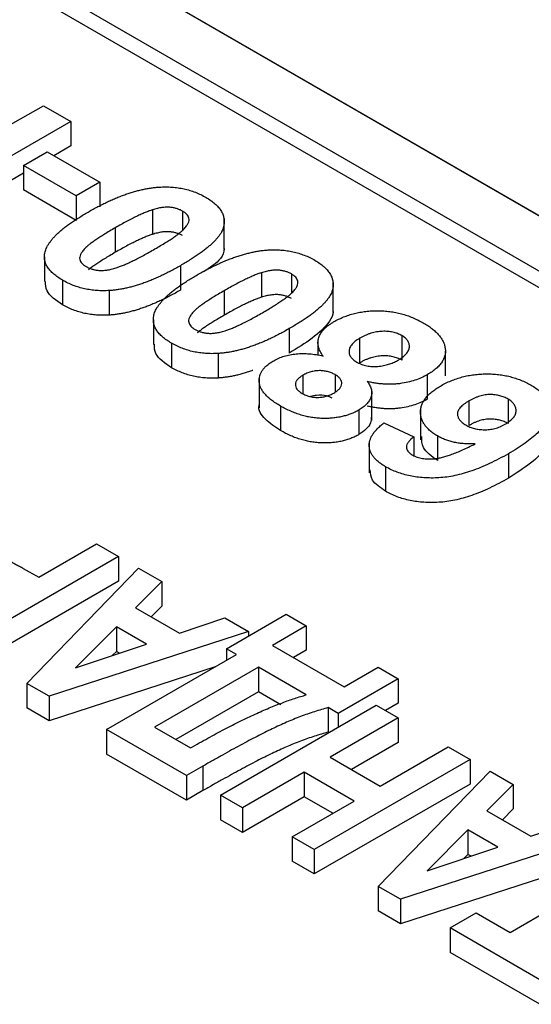
# Model space of a CAD drawing. Units: millimetres. Extents: x -86 to 664, y -32 to 370.
# Drawn here: x 343 to 348, y 103 to 113 of the extents above; entities that cross this region are included whole.
import ezdxf

# ---------------------------------------------------------------- set-up
doc = ezdxf.new("R2010")
doc.units = ezdxf.units.MM

msp = doc.modelspace()

# ---------------------------------------------------------------- linework, layer by layer
at = {"color": 7, "linetype": 'Continuous', "lineweight": 25}
for p, q in [((355.85675, 106.63261), (324.62997, 124.65945)), ((355.60677, 106.05898), (341.95472, 113.94013)), ((342.18198, 113.97581), (355.83403, 106.09465)), ((342.16291, 111.49446), (343.28533, 112.13196)), ((343.28533, 112.13196), (343.55729, 111.97495)), ((343.55729, 111.97495), (342.14308, 111.15855)), ((343.55729, 111.97495), (343.55729, 111.72999)), ((343.55729, 111.72999), (343.38871, 111.63267)), ((343.08589, 111.53535), (343.32159, 111.67142)), ((343.32159, 111.67142), (343.84739, 111.36788)), ((343.61169, 111.23181), (343.08589, 111.53535)), ((343.08589, 111.53535), (343.08589, 111.29039)), ((343.08589, 111.45786), (342.14308, 110.91358)), ((343.61169, 110.98685), (343.08589, 111.29039)), ((343.84739, 111.36788), (343.61169, 111.23181)), ((343.84739, 111.36788), (343.84739, 111.12292)), ((343.61169, 111.23181), (343.61169, 110.98685)), ((344.37347, 111.09231), (344.37347, 110.84735)), ((344.67235, 111.08005), (344.67235, 110.89403)), ((345.08936, 110.69622), (345.08936, 111.00242)), ((344.00207, 110.9129), (344.00207, 110.66794)), ((343.29411, 110.62196), (343.29411, 110.377)), ((344.65195, 110.53447), (344.65195, 110.2895)), ((345.46133, 110.46431), (345.46133, 110.21934)), ((345.7602, 110.45204), (345.7602, 110.26602)), ((343.47571, 110.38924), (343.47571, 110.14428)), ((346.17722, 110.06821), (346.17722, 110.37442)), ((343.94173, 110.28604), (343.94173, 110.04108)), ((345.08993, 110.2849), (345.08993, 110.03994)), ((344.38197, 109.99395), (344.38197, 109.74899)), ((345.73981, 109.90646), (345.73981, 109.6615)), ((346.4421, 109.80948), (346.4421, 109.56452)), ((346.86279, 109.83646), (346.86279, 109.5915)), ((344.56356, 109.76123), (344.56356, 109.51627)), ((346.02576, 109.79518), (346.02576, 109.63807)), ((345.02958, 109.65804), (345.02958, 109.41307)), ((347.29855, 109.43454), (347.29855, 109.6795)), ((345.4378, 109.42074), (345.4378, 109.11454)), ((345.87579, 109.44069), (345.87579, 109.25648)), ((346.1962, 109.44674), (346.1962, 109.27217)), ((347.11748, 109.44576), (347.11748, 109.2008)), ((346.56291, 108.98986), (346.56291, 109.29606)), ((345.65142, 109.13323), (345.65142, 108.88826)), ((347.53392, 109.18376), (347.53392, 108.9388)), ((347.92374, 109.20306), (347.92374, 108.9581)), ((346.43558, 109.09398), (346.43558, 108.84901)), ((347.04972, 109.1029), (347.04972, 108.79669)), ((346.68233, 108.96429), (346.98404, 108.82446)), ((346.98404, 108.82446), (346.98404, 108.63843)), ((347.22059, 108.83443), (347.22059, 108.58947)), ((346.53749, 108.77233), (346.53749, 108.46613)), ((347.9277, 108.65748), (347.9277, 108.41252)), ((346.70131, 108.52713), (346.70131, 108.28217)), ((343.23686, 107.42329), (343.81524, 107.75718)), ((343.81524, 107.75718), (344.03462, 107.63053)), ((344.03462, 107.63053), (342.47899, 106.73248)), ((344.03462, 107.63053), (344.03462, 107.38557)), ((343.08323, 107.51198), (343.23686, 107.42329)), ((343.11751, 106.36387), (344.23406, 107.5154)), ((344.23406, 107.5154), (344.46591, 107.38155)), ((344.03462, 107.38557), (342.47899, 106.48752)), ((344.46591, 107.38155), (344.20352, 107.11854)), ((344.46591, 107.38155), (344.46591, 107.13659)), ((344.20352, 107.11854), (344.64136, 106.86578)), ((344.46591, 107.13659), (344.3586, 107.02902)), ((345.1116, 106.70945), (345.70992, 107.05486)), ((345.70992, 107.05486), (345.90936, 106.93972)), ((344.64136, 106.86578), (345.09602, 107.0178)), ((345.09602, 107.0178), (345.33099, 106.88216)), ((345.33099, 106.88216), (343.34032, 106.23524)), ((344.01374, 106.92875), (343.60583, 106.51948)), ((344.31291, 106.75605), (344.01374, 106.92875)), ((344.01374, 106.92875), (344.01374, 106.68379)), ((345.33099, 106.88216), (345.33099, 106.8361)), ((345.90936, 106.93972), (345.57031, 106.74399)), ((345.90936, 106.93972), (345.90936, 106.69476)), ((343.60583, 106.51948), (344.31291, 106.75605)), ((344.01374, 106.68379), (343.97213, 106.64204)), ((344.04426, 106.66617), (344.01374, 106.68379)), ((345.21132, 106.65189), (345.1116, 106.70945)), ((345.1116, 106.70945), (345.1116, 106.59432)), ((345.57031, 106.74399), (346.2883, 106.32951)), ((345.90936, 106.69476), (345.78248, 106.62151)), ((343.91496, 105.90351), (345.21132, 106.65189)), ((344.99896, 106.5293), (343.34032, 105.99028)), ((345.43071, 106.52524), (344.39362, 105.92654)), ((345.90936, 106.24892), (345.43071, 106.52524)), ((345.43071, 106.52524), (345.43071, 106.28028)), ((346.2883, 106.32951), (346.62735, 106.52524)), ((346.62735, 106.52524), (346.82679, 106.4101)), ((346.82679, 106.4101), (346.22847, 106.0647)), ((346.82679, 106.4101), (346.82679, 106.16514)), ((343.34032, 106.23524), (343.11751, 106.36387)), ((343.11751, 106.36387), (343.11751, 106.11891)), ((345.43071, 106.28028), (344.60578, 105.80406)), ((345.65344, 106.1517), (345.43071, 106.28028)), ((343.34032, 106.23524), (343.34032, 105.99028)), ((343.34032, 105.99028), (343.11751, 106.11891)), ((345.05177, 105.24725), (346.6074, 106.14529)), ((346.22847, 106.0647), (346.12875, 106.12227)), ((346.12875, 106.12227), (346.12875, 105.87731)), ((346.6074, 106.14529), (346.82679, 106.01865)), ((346.82679, 106.16514), (346.69991, 106.09189)), ((346.82679, 106.01865), (346.14869, 105.62719)), ((346.22847, 106.0647), (346.22847, 105.92654)), ((346.82679, 106.01865), (346.82679, 105.77368)), ((344.71272, 105.44297), (343.91496, 105.90351)), ((343.91496, 105.90351), (343.91496, 105.65855)), ((344.39362, 105.92654), (344.75261, 105.7193)), ((346.13597, 105.87314), (346.12875, 105.87731)), ((346.82679, 105.77368), (346.36086, 105.50471)), ((346.64729, 105.33935), (347.32539, 105.73081)), ((347.32539, 105.73081), (347.54477, 105.60416)), ((344.71272, 105.19801), (343.91496, 105.65855)), ((347.54477, 105.60416), (345.98914, 104.70611)), ((346.14869, 105.62719), (346.64729, 105.33935)), ((347.54477, 105.60416), (347.54477, 105.3592)), ((344.87757, 105.53814), (344.71272, 105.44297)), ((344.87757, 105.53814), (344.87757, 105.29318)), ((346.62766, 104.3375), (347.74421, 105.48903)), ((347.74421, 105.48903), (347.97606, 105.35518)), ((344.71272, 105.44297), (344.71272, 105.19801)), ((345.88942, 105.47751), (345.27115, 105.1206)), ((346.38802, 105.18968), (345.88942, 105.47751)), ((345.88942, 105.47751), (345.88942, 105.23255)), ((344.87757, 105.29318), (344.71272, 105.19801)), ((347.54477, 105.3592), (345.98914, 104.46115)), ((347.97606, 105.35518), (347.71368, 105.09217)), ((347.97606, 105.35518), (347.97606, 105.11022)), ((345.27115, 105.1206), (345.05177, 105.24725)), ((345.05177, 105.24725), (345.05177, 105.00228)), ((345.88942, 105.23255), (345.27115, 104.87564)), ((345.76975, 104.83276), (346.38802, 105.18968)), ((346.17585, 105.0672), (345.88942, 105.23255)), ((345.27115, 105.1206), (345.27115, 104.87564)), ((347.71368, 105.09217), (348.15151, 104.83942)), ((347.97606, 105.11022), (347.86875, 105.00265)), ((345.27115, 104.87564), (345.05177, 105.00228)), ((348.15151, 104.83942), (348.60617, 104.99143)), ((347.5239, 104.90238), (347.11598, 104.49312)), ((347.82306, 104.72968), (347.5239, 104.90238)), ((347.5239, 104.90238), (347.5239, 104.65742)), ((345.98914, 104.70611), (345.76975, 104.83276)), ((345.76975, 104.83276), (345.76975, 104.5878)), ((348.84114, 104.85579), (346.85047, 104.20888)), ((345.98914, 104.70611), (345.98914, 104.46115)), ((347.11598, 104.49312), (347.82306, 104.72968)), ((348.84114, 104.61083), (346.85047, 103.96391)), ((347.5239, 104.65742), (347.48228, 104.61567)), ((347.55441, 104.6398), (347.5239, 104.65742)), ((347.94365, 103.87715), (349.24002, 104.62552)), ((345.98914, 104.46115), (345.76975, 104.5878)), ((346.85047, 104.20888), (346.62766, 104.3375)), ((346.62766, 104.3375), (346.62766, 104.09254)), ((346.85047, 104.20888), (346.85047, 103.96391)), ((346.85047, 103.96391), (346.62766, 104.09254)), ((347.34533, 103.9232), (347.60461, 104.07287)), ((347.60461, 104.07287), (347.94365, 103.87715)), ((347.34533, 103.9232), (347.34533, 103.67824)), ((348.24282, 103.40509), (347.34533, 103.9232)), ((348.24282, 103.16013), (347.34533, 103.67824))]:
    msp.add_line(p, q, dxfattribs=at)
at = {"color": 8, "linetype": 'Continuous', "lineweight": 25}
msp.add_line((355.83403, 106.64353), (324.62997, 124.65726), dxfattribs=at)
at = {"color": 7, "linetype": 'Continuous', "lineweight": 25}
for points, knots in [([(343.73011, 111.06991), (343.74654, 111.07928), (343.77875, 111.09767), (343.82776, 111.12378), (343.87541, 111.14866), (343.92319, 111.17143), (343.96986, 111.19294), (344.01587, 111.2128), (344.06169, 111.23057), (344.10646, 111.24693), (344.15031, 111.26201), (344.19405, 111.27493), (344.23681, 111.28678), (344.27923, 111.29645), (344.32077, 111.30476), (344.36164, 111.3113), (344.40193, 111.31633), (344.42878, 111.31833), (344.44203, 111.31931)], [0, 0, 0, 0, 0.0817757, 0.1602886, 0.2360338, 0.3091237, 0.3795375, 0.4473852, 0.512367, 0.574862, 0.6349345, 0.6929352, 0.7487031, 0.8026982, 0.8542767, 0.9042269, 0.9527339, 1, 1, 1, 1]), ([(344.44203, 111.31931), (344.46336, 111.32027), (344.50547, 111.32216), (344.56827, 111.31967), (344.62951, 111.3132), (344.68885, 111.30199), (344.74692, 111.28717), (344.80268, 111.26743), (344.85733, 111.244), (344.8909, 111.22554), (344.90805, 111.21611)], [0, 0, 0, 0, 0.1239584, 0.2446999, 0.3639413, 0.4841524, 0.6059994, 0.7313057, 0.8627578, 1, 1, 1, 1]), ([(344.90805, 111.21611), (344.92449, 111.20606), (344.95672, 111.18635), (344.99759, 111.15402), (345.03152, 111.12044), (345.05766, 111.08534), (345.07625, 111.04877), (345.08738, 111.01089), (345.09037, 110.97162), (345.0878, 110.9381), (345.08058, 110.91066), (345.07262, 110.88922), (345.06171, 110.86727), (345.04706, 110.84491), (345.03059, 110.82183), (345.01065, 110.79834), (344.98778, 110.7744), (344.96233, 110.74975), (344.9333, 110.72475), (344.90199, 110.69902), (344.86736, 110.67294), (344.83022, 110.64619), (344.78973, 110.61905), (344.74677, 110.59119), (344.70048, 110.56294), (344.66834, 110.54408), (344.65195, 110.53447)], [0, 0, 0, 0, 0.0524146, 0.1027092, 0.151444, 0.1996139, 0.2472509, 0.2956961, 0.3449754, 0.396124, 0.422679, 0.4501787, 0.4792373, 0.5092016, 0.5408092, 0.5739194, 0.6083466, 0.6445206, 0.6827186, 0.7224799, 0.7637982, 0.807333, 0.8525067, 0.8996647, 0.948818, 1, 1, 1, 1]), ([(344.37347, 111.09231), (344.36187, 111.08846), (344.33704, 111.08023), (344.29916, 111.06538), (344.25804, 111.0474), (344.21344, 111.02645), (344.16512, 111.00254), (344.11381, 110.97533), (344.0588, 110.94525), (344.02145, 110.92396), (344.00207, 110.9129)], [0, 0, 0, 0, 0.08264303, 0.17681205, 0.28263789, 0.40126431, 0.5319943, 0.67570099, 0.83168601, 1, 1, 1, 1]), ([(344.67235, 111.08005), (344.66333, 111.0848), (344.64549, 111.09419), (344.6149, 111.10516), (344.58193, 111.11316), (344.54643, 111.11824), (344.50747, 111.1193), (344.4653, 111.1149), (344.41983, 111.10588), (344.38953, 111.09701), (344.37347, 111.09231)], [0, 0, 0, 0, 0.112424, 0.2223849, 0.3301224, 0.4412432, 0.558075, 0.6869486, 0.8340327, 1, 1, 1, 1]), ([(343.29751, 110.6599), (343.29922, 110.66744), (343.3027, 110.68283), (343.31145, 110.7059), (343.32228, 110.72947), (343.33712, 110.75316), (343.35413, 110.77746), (343.37379, 110.80219), (343.39668, 110.82721), (343.4226, 110.85247), (343.45089, 110.87842), (343.48239, 110.90467), (343.51666, 110.93135), (343.55397, 110.95827), (343.5934, 110.98586), (343.63658, 111.01343), (343.68193, 111.04177), (343.71386, 111.06042), (343.73011, 111.06991)], [0, 0, 0, 0, 0.0466735, 0.0952524, 0.1448651, 0.1963135, 0.2497677, 0.3057805, 0.3632739, 0.4234355, 0.486023, 0.5514787, 0.6194271, 0.6899451, 0.7631433, 0.8390008, 0.9181031, 1, 1, 1, 1]), ([(344.38282, 110.6931), (344.4021, 110.70422), (344.43905, 110.72552), (344.49037, 110.75706), (344.53701, 110.78589), (344.57726, 110.81301), (344.61298, 110.83741), (344.64207, 110.86004), (344.66671, 110.88002), (344.69021, 110.9035), (344.71226, 110.92971), (344.7307, 110.95864), (344.73937, 110.98453), (344.73857, 111.00767), (344.72909, 111.02801), (344.71643, 111.04715), (344.69667, 111.0645), (344.68052, 111.07482), (344.67235, 111.08005)], [0, 0, 0, 0, 0.100839, 0.1933066, 0.2774093, 0.3537259, 0.4222417, 0.4821503, 0.5344086, 0.5793685, 0.655813, 0.7210347, 0.7764319, 0.8239879, 0.8679002, 0.9108676, 0.9548856, 1, 1, 1, 1]), ([(344.00207, 110.9129), (343.98297, 110.90169), (343.94635, 110.8802), (343.89414, 110.84903), (343.84828, 110.8197), (343.80701, 110.79298), (343.77218, 110.76808), (343.74198, 110.74581), (343.71819, 110.72542), (343.6939, 110.70232), (343.67216, 110.67603), (343.65449, 110.64702), (343.64482, 110.62113), (343.6456, 110.59789), (343.65434, 110.57727), (343.66816, 110.55839), (343.68696, 110.54074), (343.70317, 110.53051), (343.71141, 110.52531)], [0, 0, 0, 0, 0.1007136, 0.1930511, 0.2775611, 0.3537465, 0.4222227, 0.4824768, 0.5347593, 0.5795393, 0.6554201, 0.7207732, 0.7762272, 0.8240623, 0.8681761, 0.9113547, 0.9549433, 1, 1, 1, 1]), ([(344.37347, 110.84735), (344.36187, 110.8435), (344.33704, 110.83527), (344.29916, 110.82041), (344.25804, 110.80243), (344.21344, 110.78149), (344.16512, 110.75758), (344.11381, 110.73036), (344.0588, 110.70029), (344.02145, 110.679), (344.00207, 110.66794)], [0, 0, 0, 0, 0.08264303, 0.17681205, 0.28263789, 0.40126431, 0.5319943, 0.67570099, 0.83168601, 1, 1, 1, 1]), ([(344.67235, 110.83508), (344.66333, 110.83983), (344.64549, 110.84923), (344.6149, 110.8602), (344.58193, 110.8682), (344.54643, 110.87328), (344.50747, 110.87434), (344.4653, 110.86994), (344.41983, 110.86092), (344.38953, 110.85205), (344.37347, 110.84735)], [0, 0, 0, 0, 0.112424, 0.2223849, 0.3301224, 0.4412432, 0.558075, 0.6869486, 0.8340327, 1, 1, 1, 1]), ([(344.01028, 110.51304), (344.02189, 110.51689), (344.04683, 110.52515), (344.08487, 110.54015), (344.12628, 110.55828), (344.17106, 110.57935), (344.21949, 110.6033), (344.2708, 110.63052), (344.3259, 110.66064), (344.36334, 110.68199), (344.38282, 110.6931)], [0, 0, 0, 0, 0.0823735, 0.1770424, 0.2833374, 0.4023948, 0.5326984, 0.6759364, 0.8314127, 1, 1, 1, 1]), ([(344.81796, 110.4419), (344.83439, 110.45128), (344.8666, 110.46966), (344.91561, 110.49578), (344.96326, 110.52065), (345.01105, 110.54342), (345.05771, 110.56493), (345.10372, 110.58479), (345.14955, 110.60256), (345.19432, 110.61892), (345.23817, 110.63401), (345.28191, 110.64693), (345.32466, 110.65877), (345.36709, 110.66844), (345.40862, 110.67676), (345.4495, 110.68329), (345.48978, 110.68833), (345.51663, 110.69032), (345.52988, 110.6913)], [0, 0, 0, 0, 0.0817757, 0.1602886, 0.2360338, 0.3091237, 0.3795375, 0.4473852, 0.512367, 0.574862, 0.6349345, 0.6929352, 0.7487031, 0.8026982, 0.8542767, 0.9042269, 0.9527339, 1, 1, 1, 1]), ([(345.08524, 110.72667), (345.08652, 110.71892), (345.09323, 110.67846), (345.05036, 110.58086), (344.94678, 110.51404), (344.88161, 110.472)], [0, 0, 0, 0, 0.0807668, 0.421664, 1, 1, 1, 1]), ([(345.52988, 110.6913), (345.55122, 110.69226), (345.59333, 110.69416), (345.65613, 110.69166), (345.71737, 110.68519), (345.77671, 110.67398), (345.83477, 110.65916), (345.89053, 110.63942), (345.94518, 110.616), (345.97876, 110.59754), (345.99591, 110.58811)], [0, 0, 0, 0, 0.1239584, 0.2446999, 0.3639413, 0.4841524, 0.6059994, 0.7313057, 0.8627578, 1, 1, 1, 1]), ([(343.47571, 110.38924), (343.45928, 110.39919), (343.42729, 110.41857), (343.38656, 110.45018), (343.3528, 110.48254), (343.32682, 110.51611), (343.30773, 110.55065), (343.297, 110.58633), (343.29254, 110.62295), (343.29584, 110.64748), (343.29751, 110.6599)], [0, 0, 0, 0, 0.1373283, 0.2673624, 0.3929795, 0.5142193, 0.634186, 0.7543432, 0.8755708, 1, 1, 1, 1]), ([(344.00207, 110.66794), (343.98297, 110.65673), (343.94635, 110.63523), (343.89414, 110.60407), (343.84828, 110.57474), (343.80701, 110.54802), (343.77218, 110.52311), (343.74778, 110.50513), (343.73564, 110.4952), (343.73295, 110.49295)], [0, 0, 0, 0, 0.10071362, 0.19305112, 0.27756111, 0.35374648, 0.42222268, 0.48247678, 0.5, 0.5, 0.5, 0.5]), ([(343.71141, 110.52531), (343.72051, 110.52049), (343.73831, 110.51106), (343.76912, 110.50018), (343.80184, 110.492), (343.83746, 110.48716), (343.87628, 110.48604), (343.91846, 110.49045), (343.96392, 110.49947), (343.99422, 110.50834), (344.01028, 110.51304)], [0, 0, 0, 0, 0.1136385, 0.2223862, 0.3312524, 0.4413104, 0.5581281, 0.6869863, 0.8340527, 1, 1, 1, 1]), ([(344.65195, 110.53447), (344.63561, 110.52514), (344.60359, 110.50687), (344.55476, 110.48087), (344.50732, 110.45608), (344.4596, 110.43339), (344.41316, 110.41197), (344.36723, 110.39217), (344.32142, 110.37457), (344.27723, 110.35779), (344.23297, 110.34325), (344.18944, 110.33024), (344.14679, 110.31841), (344.10439, 110.30891), (344.06299, 110.30058), (344.02211, 110.29406), (343.98183, 110.28902), (343.95498, 110.28703), (343.94173, 110.28604)], [0, 0, 0, 0, 0.0815277, 0.1597838, 0.2357383, 0.3085581, 0.3791664, 0.4467327, 0.5118941, 0.5744594, 0.6343613, 0.6925222, 0.7484442, 0.8021532, 0.8538742, 0.9039623, 0.9526034, 1, 1, 1, 1]), ([(345.99591, 110.58811), (346.01235, 110.57805), (346.04457, 110.55835), (346.08545, 110.52601), (346.11938, 110.49243), (346.14551, 110.45733), (346.16411, 110.42077), (346.17524, 110.38288), (346.17823, 110.34361), (346.17566, 110.31009), (346.16844, 110.28265), (346.16047, 110.26122), (346.14956, 110.23927), (346.13492, 110.21691), (346.11845, 110.19382), (346.09851, 110.17034), (346.07563, 110.14639), (346.05018, 110.12175), (346.02116, 110.09675), (345.98985, 110.07101), (345.95522, 110.04494), (345.91808, 110.01819), (345.87759, 109.99104), (345.83462, 109.96318), (345.78834, 109.93493), (345.7562, 109.91608), (345.73981, 109.90646)], [0, 0, 0, 0, 0.0524146, 0.1027092, 0.151444, 0.1996139, 0.2472509, 0.2956961, 0.3449754, 0.396124, 0.422679, 0.4501787, 0.4792373, 0.5092016, 0.5408092, 0.5739194, 0.6083466, 0.6445206, 0.6827186, 0.7224799, 0.7637982, 0.807333, 0.8525067, 0.8996647, 0.948818, 1, 1, 1, 1]), ([(344.38537, 110.0319), (344.38708, 110.03944), (344.39056, 110.05483), (344.39931, 110.07789), (344.41014, 110.10147), (344.42498, 110.12515), (344.44198, 110.14946), (344.46164, 110.17418), (344.48454, 110.19921), (344.51046, 110.22447), (344.53874, 110.25042), (344.57024, 110.27666), (344.60451, 110.30335), (344.64183, 110.33027), (344.68126, 110.35786), (344.72444, 110.38542), (344.76978, 110.41376), (344.80172, 110.43241), (344.81796, 110.4419)], [0, 0, 0, 0, 0.0466735, 0.0952524, 0.1448651, 0.1963135, 0.2497677, 0.3057805, 0.3632739, 0.4234355, 0.486023, 0.5514787, 0.6194271, 0.6899451, 0.7631433, 0.8390008, 0.9181031, 1, 1, 1, 1]), ([(345.46133, 110.46431), (345.44972, 110.46046), (345.4249, 110.45222), (345.38702, 110.43737), (345.3459, 110.41939), (345.30129, 110.39844), (345.25298, 110.37453), (345.20166, 110.34732), (345.14666, 110.31725), (345.10931, 110.29595), (345.08993, 110.2849)], [0, 0, 0, 0, 0.08264303, 0.17681205, 0.28263789, 0.40126431, 0.5319943, 0.67570099, 0.83168601, 1, 1, 1, 1]), ([(345.7602, 110.45204), (345.75119, 110.45679), (345.73335, 110.46619), (345.70276, 110.47715), (345.66978, 110.48515), (345.63429, 110.49024), (345.59533, 110.49129), (345.55316, 110.4869), (345.50769, 110.47788), (345.47739, 110.46901), (345.46133, 110.46431)], [0, 0, 0, 0, 0.112424, 0.2223849, 0.3301224, 0.4412432, 0.558075, 0.6869486, 0.8340327, 1, 1, 1, 1]), ([(345.47068, 110.0651), (345.48995, 110.07621), (345.52691, 110.09752), (345.57822, 110.12906), (345.62487, 110.15789), (345.66512, 110.185), (345.70083, 110.2094), (345.72993, 110.23204), (345.75456, 110.25202), (345.77807, 110.27549), (345.80012, 110.30171), (345.81856, 110.33063), (345.82722, 110.35653), (345.82642, 110.37966), (345.81694, 110.4), (345.80429, 110.41915), (345.78452, 110.43649), (345.76838, 110.44681), (345.7602, 110.45204)], [0, 0, 0, 0, 0.100839, 0.1933066, 0.2774093, 0.3537259, 0.4222417, 0.4821503, 0.5344086, 0.5793685, 0.655813, 0.7210347, 0.7764319, 0.8239879, 0.8679002, 0.9108676, 0.9548856, 1, 1, 1, 1]), ([(343.47571, 110.14428), (343.41013, 110.18827), (343.30774, 110.25698), (343.30492, 110.34566), (343.30391, 110.37755)], [0, 0, 0, 0, 0.6403966, 1, 1, 1, 1]), ([(343.94173, 110.28604), (343.9204, 110.28508), (343.87829, 110.28319), (343.81547, 110.28568), (343.75439, 110.29218), (343.69492, 110.30319), (343.63698, 110.31819), (343.58107, 110.33791), (343.52643, 110.36135), (343.49285, 110.37981), (343.47571, 110.38924)], [0, 0, 0, 0, 0.123954, 0.2446911, 0.3639282, 0.4834468, 0.6060135, 0.7313154, 0.8627627, 1, 1, 1, 1]), ([(344.65195, 110.2895), (344.63561, 110.28018), (344.60359, 110.2619), (344.55476, 110.23591), (344.50732, 110.21112), (344.4596, 110.18843), (344.41316, 110.167), (344.36723, 110.14721), (344.32142, 110.1296), (344.27723, 110.11283), (344.23297, 110.09829), (344.18944, 110.08528), (344.14679, 110.07345), (344.10439, 110.06395), (344.06299, 110.05562), (344.02211, 110.04909), (343.98183, 110.04406), (343.95498, 110.04206), (343.94173, 110.04108)], [0, 0, 0, 0, 0.0815277, 0.1597838, 0.2357383, 0.3085581, 0.3791664, 0.4467327, 0.5118941, 0.5744594, 0.6343613, 0.6925222, 0.7484442, 0.8021532, 0.8538742, 0.9039623, 0.9526034, 1, 1, 1, 1]), ([(345.08993, 110.2849), (345.07082, 110.27368), (345.03421, 110.25219), (344.982, 110.22103), (344.93614, 110.19169), (344.89487, 110.16497), (344.86004, 110.14007), (344.82984, 110.11781), (344.80604, 110.09742), (344.78176, 110.07432), (344.76001, 110.04803), (344.74234, 110.01902), (344.73268, 109.99312), (344.73346, 109.96988), (344.7422, 109.94927), (344.75602, 109.93038), (344.77481, 109.91274), (344.79102, 109.9025), (344.79926, 109.8973)], [0, 0, 0, 0, 0.1007136, 0.1930511, 0.2775611, 0.3537465, 0.4222227, 0.4824768, 0.5347593, 0.5795393, 0.6554201, 0.7207732, 0.7762272, 0.8240623, 0.8681761, 0.9113547, 0.9549433, 1, 1, 1, 1]), ([(345.46133, 110.21934), (345.44972, 110.21549), (345.4249, 110.20726), (345.38702, 110.19241), (345.3459, 110.17443), (345.30129, 110.15348), (345.25298, 110.12957), (345.20166, 110.10236), (345.14666, 110.07229), (345.10931, 110.05099), (345.08993, 110.03994)], [0, 0, 0, 0, 0.08264303, 0.17681205, 0.28263789, 0.40126431, 0.5319943, 0.67570099, 0.83168601, 1, 1, 1, 1]), ([(345.7602, 110.20708), (345.75119, 110.21183), (345.73335, 110.22122), (345.70276, 110.23219), (345.66978, 110.24019), (345.63429, 110.24527), (345.59533, 110.24633), (345.55316, 110.24194), (345.50769, 110.23292), (345.47739, 110.22405), (345.46133, 110.21934)], [0, 0, 0, 0, 0.112424, 0.2223849, 0.3301224, 0.4412432, 0.558075, 0.6869486, 0.8340327, 1, 1, 1, 1]), ([(343.94173, 110.04108), (343.9204, 110.04012), (343.87829, 110.03823), (343.81547, 110.04071), (343.75439, 110.04722), (343.69492, 110.05822), (343.63698, 110.07322), (343.58107, 110.09295), (343.52643, 110.11639), (343.49285, 110.13485), (343.47571, 110.14428)], [0, 0, 0, 0, 0.123954, 0.2446911, 0.3639282, 0.4834468, 0.6060135, 0.7313154, 0.8627627, 1, 1, 1, 1]), ([(344.56356, 109.76123), (344.54713, 109.77118), (344.51515, 109.79056), (344.47442, 109.82218), (344.44065, 109.85453), (344.41467, 109.88811), (344.39559, 109.92264), (344.38486, 109.95833), (344.3804, 109.99494), (344.3837, 110.01947), (344.38537, 110.0319)], [0, 0, 0, 0, 0.1373283, 0.2673624, 0.3929795, 0.5142193, 0.634186, 0.7543432, 0.8755708, 1, 1, 1, 1]), ([(345.08993, 110.03994), (345.07082, 110.02872), (345.03421, 110.00723), (344.982, 109.97606), (344.93614, 109.94673), (344.89487, 109.92001), (344.86004, 109.89511), (344.83564, 109.87712), (344.8235, 109.8672), (344.8208, 109.86495)], [0, 0, 0, 0, 0.10071362, 0.19305112, 0.27756111, 0.35374648, 0.42222268, 0.48247678, 0.5, 0.5, 0.5, 0.5]), ([(345.09814, 109.88503), (345.10975, 109.88888), (345.13469, 109.89714), (345.17272, 109.91214), (345.21414, 109.93028), (345.25891, 109.95135), (345.30734, 109.97529), (345.35865, 110.00251), (345.41376, 110.03264), (345.4512, 110.05399), (345.47068, 110.0651)], [0, 0, 0, 0, 0.0823735, 0.1770424, 0.2833374, 0.4023948, 0.5326984, 0.6759364, 0.8314127, 1, 1, 1, 1]), ([(346.1731, 110.09866), (346.17441, 110.0909), (346.18128, 110.05039), (346.09461, 109.88026), (345.89744, 109.75869), (345.73981, 109.6615)], [0, 0, 0, 0, 0.0453543, 0.2367838, 1, 1, 1, 1]), ([(346.18118, 109.97286), (346.19747, 109.98179), (346.22946, 109.99934), (346.28069, 110.02252), (346.33419, 110.04171), (346.38881, 110.05768), (346.44507, 110.0701), (346.50293, 110.07881), (346.56248, 110.08388), (346.62315, 110.0853), (346.68412, 110.08324), (346.74424, 110.07733), (346.80306, 110.06772), (346.86072, 110.05462), (346.91675, 110.03741), (346.97188, 110.01685), (347.02541, 109.99243), (347.05899, 109.97395), (347.07611, 109.96452)], [0, 0, 0, 0, 0.0668454, 0.131342, 0.1933499, 0.2540702, 0.3133256, 0.372303, 0.431697, 0.4921878, 0.552736, 0.6131836, 0.673343, 0.7344175, 0.7972873, 0.8619259, 0.9295797, 1, 1, 1, 1]), ([(345.73981, 109.90646), (345.72347, 109.89713), (345.69145, 109.87886), (345.64262, 109.85286), (345.59518, 109.82808), (345.54746, 109.80538), (345.50102, 109.78396), (345.45509, 109.76416), (345.40927, 109.74656), (345.36509, 109.72979), (345.32083, 109.71524), (345.27729, 109.70223), (345.23465, 109.69041), (345.19224, 109.6809), (345.15085, 109.67258), (345.10997, 109.66605), (345.06968, 109.66101), (345.04283, 109.65902), (345.02958, 109.65804)], [0, 0, 0, 0, 0.0815277, 0.1597838, 0.2357383, 0.3085581, 0.3791664, 0.4467327, 0.5118941, 0.5744594, 0.6343613, 0.6925222, 0.7484442, 0.8021532, 0.8538742, 0.9039623, 0.9526034, 1, 1, 1, 1]), ([(346.07693, 109.63269), (346.07125, 109.6406), (346.0601, 109.65613), (346.04711, 109.67984), (346.03722, 109.70324), (346.02999, 109.72638), (346.02594, 109.74929), (346.0254, 109.772), (346.02805, 109.7944), (346.03324, 109.81659), (346.04217, 109.8382), (346.05361, 109.85935), (346.06754, 109.87996), (346.08516, 109.89969), (346.10463, 109.91908), (346.12757, 109.9376), (346.15251, 109.95595), (346.17155, 109.96718), (346.18118, 109.97286)], [0, 0, 0, 0, 0.0696403, 0.1366518, 0.2019134, 0.2653921, 0.3277622, 0.3889426, 0.4498042, 0.5102381, 0.570776, 0.6302231, 0.6903147, 0.7503833, 0.8105957, 0.8723325, 0.9354013, 1, 1, 1, 1]), ([(347.07611, 109.96452), (347.09144, 109.95525), (347.12141, 109.93713), (347.16201, 109.90849), (347.19714, 109.8791), (347.22706, 109.84894), (347.25233, 109.81825), (347.27129, 109.78664), (347.28641, 109.75461), (347.29163, 109.73277), (347.29425, 109.72182)], [0, 0, 0, 0, 0.13782504, 0.26959278, 0.39783365, 0.52161918, 0.64340584, 0.76290994, 0.88116604, 1, 1, 1, 1]), ([(344.79926, 109.8973), (344.80836, 109.89248), (344.82617, 109.88305), (344.85698, 109.87217), (344.8897, 109.86399), (344.92532, 109.85915), (344.96413, 109.85803), (345.00631, 109.86245), (345.05178, 109.87146), (345.08208, 109.88033), (345.09814, 109.88503)], [0, 0, 0, 0, 0.1136385, 0.2223862, 0.3312524, 0.4413104, 0.5581281, 0.6869863, 0.8340527, 1, 1, 1, 1]), ([(346.4421, 109.80948), (346.43422, 109.80475), (346.41879, 109.79549), (346.39839, 109.78069), (346.38066, 109.76563), (346.36605, 109.75026), (346.35371, 109.73476), (346.34524, 109.71883), (346.33856, 109.70275), (346.33613, 109.68642), (346.33555, 109.67026), (346.33845, 109.65452), (346.34423, 109.63936), (346.35233, 109.62472), (346.36362, 109.61075), (346.37719, 109.59727), (346.39377, 109.58434), (346.40681, 109.57651), (346.41348, 109.5725)], [0, 0, 0, 0, 0.0737679, 0.144453, 0.2124919, 0.2783738, 0.3415155, 0.4039684, 0.4655663, 0.5272008, 0.5879193, 0.6471133, 0.7048535, 0.7622605, 0.8196151, 0.877887, 0.9374989, 1, 1, 1, 1]), ([(346.86279, 109.83646), (346.85604, 109.84021), (346.84285, 109.84752), (346.8209, 109.85679), (346.79794, 109.86443), (346.77415, 109.87078), (346.74905, 109.87517), (346.72314, 109.87814), (346.69607, 109.87938), (346.66826, 109.87928), (346.63982, 109.87733), (346.61146, 109.87332), (346.58298, 109.86758), (346.55489, 109.85955), (346.5261, 109.85015), (346.49815, 109.83817), (346.46949, 109.82481), (346.45141, 109.81469), (346.4421, 109.80948)], [0, 0, 0, 0, 0.0588958, 0.1150084, 0.1706721, 0.2254723, 0.2796174, 0.3353383, 0.3914131, 0.4502609, 0.5101264, 0.5712535, 0.6336674, 0.6995994, 0.7683127, 0.8415556, 0.9184231, 1, 1, 1, 1]), ([(346.81973, 109.58788), (346.82864, 109.59321), (346.84593, 109.60356), (346.86918, 109.61982), (346.88853, 109.63644), (346.90569, 109.65286), (346.91847, 109.66972), (346.92912, 109.6864), (346.93552, 109.70341), (346.93884, 109.72034), (346.93958, 109.73706), (346.9369, 109.75322), (346.93189, 109.76875), (346.92389, 109.78364), (346.9128, 109.7979), (346.8987, 109.81142), (346.88265, 109.82467), (346.86951, 109.83247), (346.86279, 109.83646)], [0, 0, 0, 0, 0.0791663, 0.1537185, 0.2250098, 0.2931835, 0.358398, 0.4214408, 0.4829508, 0.5439673, 0.6034274, 0.6613655, 0.717147, 0.7720816, 0.8276495, 0.8838254, 0.9406028, 1, 1, 1, 1]), ([(344.56356, 109.51627), (344.49799, 109.56027), (344.3956, 109.62897), (344.39278, 109.71766), (344.39176, 109.74955)], [0, 0, 0, 0, 0.6403966, 1, 1, 1, 1]), ([(345.02958, 109.65804), (345.00825, 109.65708), (344.96614, 109.65518), (344.90333, 109.65767), (344.84224, 109.66417), (344.78278, 109.67518), (344.72483, 109.69018), (344.66893, 109.7099), (344.61429, 109.73335), (344.58071, 109.7518), (344.56356, 109.76123)], [0, 0, 0, 0, 0.123954, 0.2446911, 0.3639282, 0.4834468, 0.6060135, 0.7313154, 0.8627627, 1, 1, 1, 1]), ([(347.29425, 109.72182), (347.29621, 109.70902), (347.30008, 109.68381), (347.2964, 109.64622), (347.28527, 109.60978), (347.26683, 109.57445), (347.24066, 109.5403), (347.20726, 109.50728), (347.16631, 109.47529), (347.13401, 109.45576), (347.11748, 109.44576)], [0, 0, 0, 0, 0.1261596, 0.2484817, 0.3687139, 0.4890511, 0.6101966, 0.7347994, 0.8642403, 1, 1, 1, 1]), ([(345.58343, 109.58591), (345.59978, 109.59464), (345.63197, 109.61181), (345.68752, 109.63159), (345.74669, 109.64639), (345.80976, 109.65504), (345.87535, 109.65836), (345.94239, 109.65583), (346.01039, 109.64738), (346.05436, 109.63767), (346.07693, 109.63269)], [0, 0, 0, 0, 0.1251999, 0.2463688, 0.3655244, 0.4870546, 0.6098587, 0.7351151, 0.8640668, 1, 1, 1, 1]), ([(346.86279, 109.5915), (346.85604, 109.59525), (346.84285, 109.60256), (346.8209, 109.61183), (346.79794, 109.61947), (346.77415, 109.62582), (346.74905, 109.63021), (346.72314, 109.63318), (346.69607, 109.63442), (346.66826, 109.63432), (346.63982, 109.63237), (346.61146, 109.62836), (346.58298, 109.62262), (346.55489, 109.61459), (346.5261, 109.60519), (346.49815, 109.5932), (346.46949, 109.57985), (346.45141, 109.56973), (346.4421, 109.56452)], [0, 0, 0, 0, 0.0588958, 0.1150084, 0.1706721, 0.2254723, 0.2796174, 0.3353383, 0.3914131, 0.4502609, 0.5101264, 0.5712535, 0.6336674, 0.6995994, 0.7683127, 0.8415556, 0.9184231, 1, 1, 1, 1]), ([(345.02958, 109.41307), (345.00825, 109.41212), (344.96614, 109.41022), (344.90333, 109.41271), (344.84224, 109.41921), (344.78278, 109.43022), (344.72483, 109.44522), (344.66893, 109.46494), (344.61429, 109.48838), (344.58071, 109.50684), (344.56356, 109.51627)], [0, 0, 0, 0, 0.123954, 0.2446911, 0.3639282, 0.4834468, 0.6060135, 0.7313154, 0.8627627, 1, 1, 1, 1]), ([(345.65142, 109.13323), (345.63533, 109.14292), (345.60411, 109.16174), (345.56209, 109.19119), (345.52619, 109.22086), (345.49697, 109.25106), (345.47288, 109.28117), (345.4547, 109.31153), (345.44342, 109.34225), (345.43785, 109.37289), (345.43731, 109.40316), (345.44297, 109.43251), (345.45289, 109.46094), (345.46908, 109.48811), (345.48981, 109.51436), (345.51589, 109.53945), (345.5467, 109.56373), (345.57104, 109.57843), (345.58343, 109.58591)], [0, 0, 0, 0, 0.0787194, 0.1527727, 0.2235441, 0.2906822, 0.3553496, 0.4178319, 0.478658, 0.5391031, 0.5982508, 0.6558008, 0.711983, 0.7679938, 0.8239298, 0.880844, 0.9393523, 1, 1, 1, 1]), ([(346.41348, 109.5725), (346.42147, 109.56816), (346.43692, 109.55976), (346.46179, 109.54896), (346.48746, 109.54045), (346.51356, 109.53374), (346.5406, 109.52945), (346.56823, 109.52738), (346.59642, 109.52714), (346.63414, 109.52999), (346.67989, 109.5368), (346.73161, 109.54934), (346.77901, 109.56617), (346.80613, 109.58063), (346.81973, 109.58788)], [0, 0, 0, 0, 0.07202751, 0.13940023, 0.20388331, 0.2661189, 0.32662364, 0.38733792, 0.44875807, 0.51124053, 0.63672791, 0.75794077, 0.87860947, 1, 1, 1, 1]), ([(345.37454, 109.48859), (345.37109, 109.48734), (345.3533, 109.48095), (345.32083, 109.47028), (345.27729, 109.45727), (345.23465, 109.44545), (345.19224, 109.43594), (345.15085, 109.42761), (345.10997, 109.42109), (345.06968, 109.41605), (345.04283, 109.41406), (345.02958, 109.41307)], [0.56, 0.56, 0.56, 0.56, 0.5744594, 0.63436131, 0.6925222, 0.7484442, 0.80215317, 0.85387416, 0.90396233, 0.95260337, 1, 1, 1, 1]), ([(345.87579, 109.44069), (345.86452, 109.43372), (345.84297, 109.42039), (345.81963, 109.39738), (345.80466, 109.37366), (345.79894, 109.34918), (345.80219, 109.3248), (345.81519, 109.30146), (345.8366, 109.27922), (345.85678, 109.26646), (345.86729, 109.25981)], [0, 0, 0, 0, 0.1399834, 0.2677198, 0.3895718, 0.5094357, 0.6286097, 0.7463919, 0.8678468, 1, 1, 1, 1]), ([(346.1962, 109.44674), (346.18448, 109.4529), (346.16189, 109.46479), (346.12292, 109.47761), (346.08193, 109.48528), (346.03932, 109.48738), (345.99619, 109.48404), (345.95393, 109.47508), (345.91271, 109.46065), (345.88852, 109.44757), (345.87579, 109.44069)], [0, 0, 0, 0, 0.1310086, 0.2525834, 0.3683626, 0.4853616, 0.6037384, 0.7259758, 0.8558397, 1, 1, 1, 1]), ([(346.18486, 109.26324), (346.19668, 109.27054), (346.21931, 109.28453), (346.24424, 109.3082), (346.26009, 109.33244), (346.26542, 109.35713), (346.2616, 109.38146), (346.24943, 109.40501), (346.22696, 109.42713), (346.20674, 109.44002), (346.1962, 109.44674)], [0, 0, 0, 0, 0.1441999, 0.2761849, 0.3979168, 0.5163558, 0.6327188, 0.7489536, 0.8690555, 1, 1, 1, 1]), ([(347.11748, 109.44576), (347.09801, 109.43534), (347.05955, 109.41476), (346.99405, 109.38979), (346.92385, 109.37029), (346.86164, 109.35897), (346.81018, 109.35299), (346.77054, 109.35064), (346.73026, 109.3498), (346.68926, 109.35168), (346.64743, 109.35498), (346.60496, 109.36077), (346.56151, 109.36791), (346.53304, 109.37442), (346.51859, 109.37772)], [0, 0, 0, 0, 0.1222496, 0.2416259, 0.360486, 0.480631, 0.5414624, 0.6023687, 0.6642548, 0.7271388, 0.7918289, 0.8588333, 0.9283102, 1, 1, 1, 1]), ([(347.24807, 109.33275), (347.26544, 109.34237), (347.29932, 109.36114), (347.35406, 109.38554), (347.4094, 109.40667), (347.46647, 109.4238), (347.52483, 109.43718), (347.58461, 109.44665), (347.64563, 109.45266), (347.70755, 109.45465), (347.76929, 109.45334), (347.82968, 109.44792), (347.88856, 109.4395), (347.94557, 109.42719), (348.00062, 109.41107), (348.05395, 109.39173), (348.10579, 109.36887), (348.13772, 109.35125), (348.15406, 109.34223)], [0, 0, 0, 0, 0.0708199, 0.1381628, 0.2032402, 0.2659073, 0.327184, 0.387749, 0.4480762, 0.5090647, 0.5699974, 0.6296003, 0.6886639, 0.7483044, 0.808353, 0.8700583, 0.9335012, 1, 1, 1, 1]), ([(346.51859, 109.37772), (346.52356, 109.37062), (346.53333, 109.35667), (346.54496, 109.33558), (346.55343, 109.31489), (346.55939, 109.29474), (346.56313, 109.27502), (346.56297, 109.25574), (346.56012, 109.23698), (346.55297, 109.21282), (346.53785, 109.18388), (346.51228, 109.15109), (346.47829, 109.12072), (346.44994, 109.10297), (346.43558, 109.09398)], [0, 0, 0, 0, 0.0748636, 0.146948, 0.2159242, 0.2823749, 0.3465989, 0.409439, 0.4703821, 0.5303542, 0.6486436, 0.7644691, 0.8807174, 1, 1, 1, 1]), ([(347.22059, 108.83443), (347.20691, 108.8428), (347.17989, 108.85932), (347.14451, 108.8863), (347.11508, 108.91476), (347.09116, 108.94457), (347.07177, 108.97552), (347.05909, 109.00812), (347.05098, 109.04193), (347.04878, 109.07672), (347.05248, 109.11165), (347.06175, 109.14615), (347.07738, 109.17976), (347.09932, 109.21241), (347.12745, 109.24409), (347.1615, 109.27481), (347.20175, 109.30469), (347.23239, 109.32325), (347.24807, 109.33275)], [0, 0, 0, 0, 0.061953, 0.1223351, 0.1818685, 0.2402048, 0.2990958, 0.3587942, 0.4198496, 0.4827422, 0.5459998, 0.6081405, 0.6704751, 0.733141, 0.7964491, 0.8619508, 0.9293334, 1, 1, 1, 1]), ([(348.15406, 109.34223), (348.1707, 109.33207), (348.20341, 109.3121), (348.24495, 109.27918), (348.27865, 109.24456), (348.30491, 109.20834), (348.3237, 109.17046), (348.33498, 109.13096), (348.33898, 109.08983), (348.33487, 109.04711), (348.32235, 109.00268), (348.29785, 108.95712), (348.26317, 108.91017), (348.2173, 108.86201), (348.16062, 108.81245), (348.09294, 108.76166), (348.01544, 108.70913), (347.95764, 108.6751), (347.9277, 108.65748)], [0, 0, 0, 0, 0.0532653, 0.104729, 0.1547921, 0.2043523, 0.254083, 0.304651, 0.3566906, 0.4108054, 0.4674893, 0.5278468, 0.5921965, 0.6617619, 0.7371024, 0.8183674, 0.9059231, 1, 1, 1, 1]), ([(345.86729, 109.25981), (345.87918, 109.25353), (345.90193, 109.24152), (345.94128, 109.22853), (345.98253, 109.22099), (346.0253, 109.21881), (346.06802, 109.22223), (346.10969, 109.23058), (346.14957, 109.24429), (346.17278, 109.25675), (346.18486, 109.26324)], [0, 0, 0, 0, 0.1347382, 0.2577045, 0.3763174, 0.4946555, 0.6143873, 0.7349942, 0.8620025, 1, 1, 1, 1]), ([(346.16904, 109.2123), (346.1511, 109.22054), (346.10673, 109.24092), (346.02218, 109.2454), (345.9719, 109.23238), (345.95229, 109.2273)], [0, 0, 0, 0, 0.2926325, 0.724041, 1, 1, 1, 1]), ([(347.92374, 109.20306), (347.91094, 109.20981), (347.88602, 109.22296), (347.8422, 109.23696), (347.79566, 109.24597), (347.7547, 109.24851), (347.72113, 109.24759), (347.69538, 109.24446), (347.66918, 109.23958), (347.64275, 109.23235), (347.61573, 109.22336), (347.58852, 109.21213), (347.56102, 109.1988), (347.54317, 109.18889), (347.53392, 109.18376)], [0, 0, 0, 0, 0.1166448, 0.2270365, 0.3350195, 0.4458954, 0.5026841, 0.561156, 0.6228039, 0.6880779, 0.7580108, 0.832958, 0.9134662, 1, 1, 1, 1]), ([(345.65142, 108.88826), (345.59837, 108.92392), (345.49256, 108.99502), (345.42261, 109.09444), (345.43922, 109.14291), (345.43991, 109.14493)], [0, 0, 0, 0, 0.4907876, 0.9787953, 1, 1, 1, 1]), ([(346.43558, 109.09398), (346.42259, 109.08685), (346.39708, 109.07285), (346.35545, 109.05475), (346.31188, 109.03979), (346.26646, 109.02778), (346.21942, 109.01854), (346.17037, 109.01248), (346.11966, 109.00937), (346.06745, 109.00943), (346.01453, 109.01248), (345.96142, 109.01901), (345.90897, 109.02951), (345.85655, 109.04328), (345.80434, 109.06041), (345.75244, 109.08123), (345.70121, 109.10572), (345.66832, 109.12389), (345.65142, 109.13323)], [0, 0, 0, 0, 0.0605982, 0.118994, 0.1758618, 0.2317521, 0.2877172, 0.3436075, 0.4011106, 0.4598896, 0.5199346, 0.580711, 0.6431423, 0.7073338, 0.7752876, 0.8460012, 0.9208933, 1, 1, 1, 1]), ([(347.11748, 109.2008), (347.09801, 109.19038), (347.05955, 109.1698), (346.99405, 109.14483), (346.92385, 109.12533), (346.86164, 109.11401), (346.81018, 109.10803), (346.77054, 109.10568), (346.73026, 109.10484), (346.68926, 109.10672), (346.64743, 109.11002), (346.60496, 109.1158), (346.56151, 109.12295), (346.53304, 109.12946), (346.51859, 109.13276)], [0, 0, 0, 0, 0.1222496, 0.2416259, 0.360486, 0.480631, 0.5414624, 0.6023687, 0.6642548, 0.7271388, 0.7918289, 0.8588333, 0.9283102, 1, 1, 1, 1]), ([(347.53392, 109.18376), (347.52472, 109.17827), (347.50692, 109.16766), (347.48337, 109.15109), (347.46333, 109.13473), (347.4471, 109.1184), (347.43397, 109.1023), (347.4257, 109.08605), (347.41996, 109.07013), (347.4179, 109.04928), (347.42273, 109.02381), (347.43904, 108.9948), (347.46507, 108.96748), (347.48959, 108.95197), (347.50219, 108.94401)], [0, 0, 0, 0, 0.084015, 0.1624262, 0.2356413, 0.3041605, 0.3693873, 0.4308603, 0.4901467, 0.5478399, 0.660046, 0.7696833, 0.8816551, 1, 1, 1, 1]), ([(347.89456, 108.95235), (347.90343, 108.95759), (347.92078, 108.96784), (347.94294, 108.98445), (347.96207, 109.00098), (347.97803, 109.01762), (347.98996, 109.03466), (347.99808, 109.05197), (348.00347, 109.06938), (348.00498, 109.09233), (348.00077, 109.12011), (347.98538, 109.15126), (347.96032, 109.17966), (347.93601, 109.19521), (347.92374, 109.20306)], [0, 0, 0, 0, 0.0781987, 0.1527959, 0.2233066, 0.2902117, 0.3554624, 0.4188343, 0.4813838, 0.5437001, 0.6634723, 0.7772657, 0.8875981, 1, 1, 1, 1]), ([(346.55606, 109.0207), (346.55636, 109.00175), (346.55738, 108.93748), (346.48595, 108.8856), (346.43558, 108.84901)], [0, 0, 0, 0, 0.2948149, 1, 1, 1, 1]), ([(346.70131, 108.52713), (346.68877, 108.53463), (346.66426, 108.5493), (346.63252, 108.57318), (346.60468, 108.59748), (346.58224, 108.62282), (346.56324, 108.6486), (346.55017, 108.67539), (346.5413, 108.70281), (346.53703, 108.73086), (346.5376, 108.7594), (346.54325, 108.78823), (346.5544, 108.81717), (346.5695, 108.84643), (346.59054, 108.87571), (346.61618, 108.90528), (346.64677, 108.93507), (346.6703, 108.9544), (346.68233, 108.96429)], [0, 0, 0, 0, 0.0647428, 0.126564, 0.186814, 0.245623, 0.3032066, 0.3606944, 0.4182541, 0.476425, 0.5353939, 0.5954205, 0.6564377, 0.7194729, 0.7849828, 0.853181, 0.9248986, 1, 1, 1, 1]), ([(347.50219, 108.94401), (347.51553, 108.93691), (347.54145, 108.92314), (347.58727, 108.90832), (347.63613, 108.89908), (347.67901, 108.89581), (347.71404, 108.89647), (347.74064, 108.89867), (347.7669, 108.90315), (347.79324, 108.90892), (347.81896, 108.91712), (347.84465, 108.92701), (347.87014, 108.93879), (347.88627, 108.94775), (347.89456, 108.95235)], [0, 0, 0, 0, 0.1224426, 0.2378028, 0.3522134, 0.4688416, 0.5283195, 0.5890685, 0.6501796, 0.7133294, 0.7793947, 0.8485364, 0.9222099, 1, 1, 1, 1]), ([(347.92374, 108.9581), (347.91094, 108.96485), (347.88602, 108.978), (347.8422, 108.992), (347.79566, 109.00101), (347.7547, 109.00355), (347.72113, 109.00263), (347.69538, 108.9995), (347.66918, 108.99462), (347.64275, 108.98739), (347.61573, 108.9784), (347.58852, 108.96717), (347.56102, 108.95384), (347.54317, 108.94393), (347.53392, 108.9388)], [0, 0, 0, 0, 0.1166448, 0.2270365, 0.3350195, 0.4458954, 0.5026841, 0.561156, 0.6228039, 0.6880779, 0.7580108, 0.832958, 0.9134662, 1, 1, 1, 1]), ([(346.43558, 108.84901), (346.42259, 108.84188), (346.39708, 108.82788), (346.35545, 108.80979), (346.31188, 108.79483), (346.26646, 108.78281), (346.21942, 108.77358), (346.17037, 108.76751), (346.11966, 108.76441), (346.06745, 108.76447), (346.01453, 108.76751), (345.96142, 108.77405), (345.90897, 108.78455), (345.85655, 108.79832), (345.80434, 108.81545), (345.75244, 108.83627), (345.70121, 108.86075), (345.66832, 108.87893), (345.65142, 108.88826)], [0, 0, 0, 0, 0.0605982, 0.118994, 0.1758618, 0.2317521, 0.2877172, 0.3436075, 0.4011106, 0.4598896, 0.5199346, 0.580711, 0.6431423, 0.7073338, 0.7752876, 0.8460012, 0.9208933, 1, 1, 1, 1]), ([(346.98404, 108.82446), (346.9727, 108.81586), (346.95133, 108.79967), (346.92826, 108.77389), (346.91278, 108.74936), (346.90774, 108.72542), (346.91193, 108.7027), (346.9237, 108.68117), (346.94381, 108.66087), (346.96227, 108.64916), (346.97186, 108.64309)], [0, 0, 0, 0, 0.1600692, 0.301559, 0.4289701, 0.5454759, 0.6560852, 0.7655944, 0.8782849, 1, 1, 1, 1]), ([(347.22059, 108.58947), (347.16159, 108.63088), (347.06139, 108.7012), (347.06193, 108.79102), (347.06215, 108.82794)], [0, 0, 0, 0, 0.5888846, 1, 1, 1, 1]), ([(347.59455, 108.75528), (347.57651, 108.75478), (347.54105, 108.7538), (347.48861, 108.75623), (347.4383, 108.7615), (347.39035, 108.7702), (347.34434, 108.78148), (347.30045, 108.79596), (347.25894, 108.81375), (347.2335, 108.82747), (347.22059, 108.83443)], [0, 0, 0, 0, 0.1315347, 0.2585715, 0.3825229, 0.5035922, 0.6241791, 0.7462852, 0.8713064, 1, 1, 1, 1]), ([(348.33492, 108.84476), (348.33579, 108.84018), (348.34283, 108.80305), (348.27497, 108.63472), (348.08193, 108.5112), (347.9277, 108.41252)], [0, 0, 0, 0, 0.0275387, 0.2230758, 1, 1, 1, 1]), ([(346.97186, 108.64309), (346.97885, 108.63925), (346.99275, 108.6316), (347.01674, 108.62262), (347.04205, 108.61523), (347.0691, 108.60982), (347.09788, 108.60646), (347.12836, 108.60477), (347.16046, 108.6052), (347.1948, 108.60749), (347.2321, 108.61263), (347.27257, 108.62195), (347.31697, 108.63485), (347.36494, 108.65174), (347.4171, 108.67203), (347.47296, 108.69623), (347.5327, 108.72428), (347.57331, 108.74463), (347.59455, 108.75528)], [0, 0, 0, 0, 0.0401492, 0.0798948, 0.1186292, 0.1582225, 0.1988361, 0.240753, 0.2856411, 0.332423, 0.3846555, 0.4449743, 0.51364, 0.5916909, 0.679045, 0.7758155, 0.8827397, 1, 1, 1, 1]), ([(347.9277, 108.65748), (347.89629, 108.63983), (347.8356, 108.60574), (347.74258, 108.55963), (347.65231, 108.51958), (347.56406, 108.4862), (347.47821, 108.4591), (347.39474, 108.43815), (347.31328, 108.42382), (347.23412, 108.41613), (347.15769, 108.41383), (347.08407, 108.41626), (347.01307, 108.42315), (346.94476, 108.43454), (346.87941, 108.451), (346.81671, 108.47184), (346.75622, 108.49689), (346.71981, 108.51695), (346.70131, 108.52713)], [0, 0, 0, 0, 0.0932312, 0.1801451, 0.26072, 0.335343, 0.4043937, 0.4686635, 0.5286711, 0.585124, 0.6390464, 0.6911743, 0.7417143, 0.7919466, 0.8420752, 0.8930162, 0.9456658, 1, 1, 1, 1]), ([(346.70131, 108.28217), (346.64863, 108.3172), (346.55471, 108.37963), (346.54921, 108.46153), (346.54679, 108.49747)], [0, 0, 0, 0, 0.56101867, 1, 1, 1, 1]), ([(347.9277, 108.41252), (347.89629, 108.39487), (347.8356, 108.36078), (347.74258, 108.31467), (347.65231, 108.27461), (347.56406, 108.24123), (347.47821, 108.21414), (347.39474, 108.19319), (347.31328, 108.17886), (347.23412, 108.17116), (347.15769, 108.16887), (347.08407, 108.1713), (347.01307, 108.17819), (346.94476, 108.18958), (346.87941, 108.20604), (346.81671, 108.22688), (346.75622, 108.25193), (346.71981, 108.27199), (346.70131, 108.28217)], [0, 0, 0, 0, 0.0932312, 0.1801451, 0.26072, 0.335343, 0.4043937, 0.4686635, 0.5286711, 0.585124, 0.6390464, 0.6911743, 0.7417143, 0.7919466, 0.8420752, 0.8930162, 0.9456658, 1, 1, 1, 1]), ([(342.81648, 107.64006), (342.8258, 107.63684), (342.84524, 107.63011), (342.87401, 107.61814), (342.90518, 107.60514), (342.9374, 107.58985), (342.97183, 107.57304), (343.00729, 107.55401), (343.04526, 107.53385), (343.07033, 107.51941), (343.08323, 107.51198)], [0, 0, 0, 0, 0.0937381, 0.1953969, 0.3056036, 0.425381, 0.5550199, 0.6945424, 0.8428772, 1, 1, 1, 1]), ([(344.75261, 105.7193), (344.78169, 105.73609), (344.83892, 105.76914), (344.92512, 105.81677), (345.00843, 105.86272), (345.09056, 105.90584), (345.16973, 105.94725), (345.24758, 105.98575), (345.32253, 106.02254), (345.39619, 106.05649), (345.46712, 106.08879), (345.5367, 106.11825), (345.60348, 106.14602), (345.66879, 106.17085), (345.7314, 106.19399), (345.79249, 106.21427), (345.85107, 106.23297), (345.89026, 106.24369), (345.90936, 106.24892)], [0, 0, 0, 0, 0.0832161, 0.1637705, 0.2413672, 0.3163325, 0.3883581, 0.457493, 0.5237122, 0.5873835, 0.6481705, 0.7064676, 0.7619228, 0.8146711, 0.8646366, 0.9122867, 0.9572354, 1, 1, 1, 1]), ([(346.12875, 106.12227), (346.1059, 106.11597), (346.05952, 106.10317), (345.99076, 106.08153), (345.92095, 106.05834), (345.8512, 106.03265), (345.78104, 106.00512), (345.71049, 105.97553), (345.6394, 105.94386), (345.56752, 105.90974), (345.49314, 105.8734), (345.416, 105.83407), (345.33487, 105.79204), (345.25056, 105.74679), (345.16245, 105.69883), (345.07067, 105.64795), (344.97499, 105.59428), (344.91053, 105.55713), (344.87757, 105.53814)], [0, 0, 0, 0, 0.0469746, 0.0953484, 0.1452618, 0.1963752, 0.2488135, 0.3026284, 0.358138, 0.415388, 0.475278, 0.538914, 0.6063273, 0.6775154, 0.7524987, 0.8310105, 0.9136008, 1, 1, 1, 1]), ([(346.12875, 105.87731), (346.1059, 105.871), (346.05952, 105.85821), (345.99076, 105.83657), (345.92095, 105.81338), (345.8512, 105.78768), (345.78104, 105.76016), (345.71049, 105.73057), (345.6394, 105.6989), (345.56752, 105.66478), (345.49314, 105.62844), (345.416, 105.58911), (345.33487, 105.54708), (345.25056, 105.50183), (345.16245, 105.45387), (345.07067, 105.40299), (344.97499, 105.34932), (344.91053, 105.31217), (344.87757, 105.29318)], [0, 0, 0, 0, 0.0469746, 0.0953484, 0.1452618, 0.1963752, 0.2488135, 0.3026284, 0.358138, 0.415388, 0.475278, 0.538914, 0.6063273, 0.6775154, 0.7524987, 0.8310105, 0.9136008, 1, 1, 1, 1])]:
    msp.add_open_spline(points, degree=3, knots=knots, dxfattribs=at)

doc.saveas('drawing.dxf')
